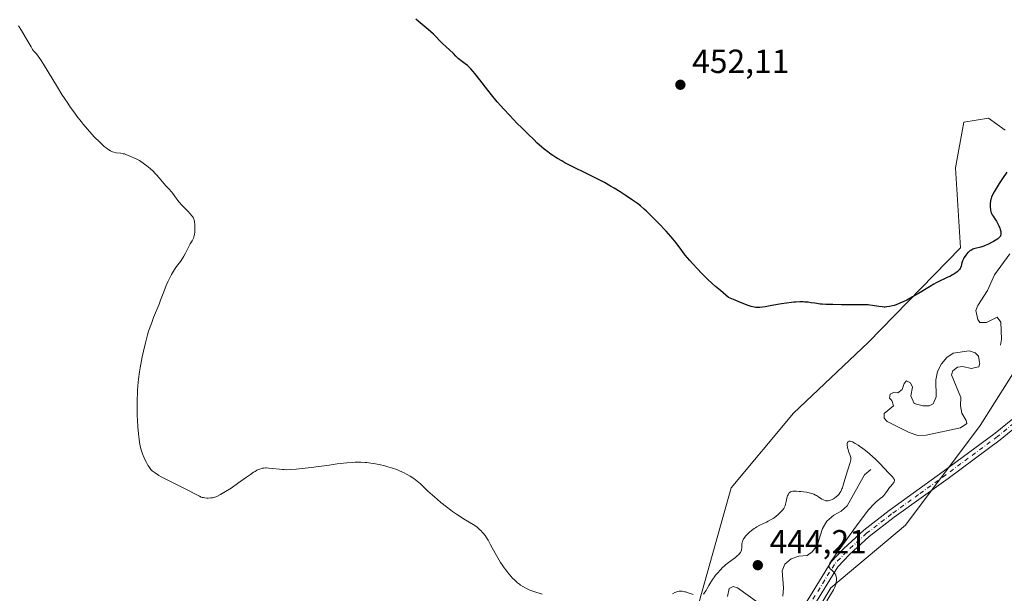
# Model space of a CAD drawing. Units: metres. Extents: x 632637 to 636123, y 4660283 to 4662645.
# Drawn here: x 633505 to 633800, y 4660535 to 4660707 of the extents above; entities that cross this region are included whole.
import ezdxf

# ---------------------------------------------------------------- set-up
doc = ezdxf.new("R2010")
doc.units = ezdxf.units.M
doc.header["$MEASUREMENT"] = 0
doc.linetypes.add('DGN Style 4', pattern=[2.638475, 1.318413, -0.659207, 0.001648, -0.659207])
for name, color, linetype, lineweight in [('Camino Cxs', 7, 'Continuous', 0), ('Camino eje', 30, 'DGN Style 4', 13), ('Corriente natural lineal', 142, 'Continuous', 13), ('Cultivos herbáceos CxS', 92, 'Continuous', 0), ('Curva de nivel maestra', 30, 'Continuous', 30), ('Curva de nivel normal', 30, 'Continuous', 0), ('Estanque Cxs', 5, 'Continuous', 0), ('Punto de cota en terreno', 7, 'Continuous', 0), ('Rótulo de punto de cota en terreno', 7, 'Continuous', 0), ('Suelo desnudo CxS', 253, 'Continuous', 0)]:
    doc.layers.add(name, color=color, linetype=linetype, lineweight=lineweight)
doc.styles.add('Style-Arial', font='txt')

# ---------------------------------------------------------------- blocks, each defined once
blk = doc.blocks.new('*U6')
at = {"layer": 'Suelo desnudo CxS', "color": 253, "linetype": 'Continuous', "lineweight": 0}
for points in [[(633706.7509, 4660526.3099, 444.5108), (633717.9607, 4660566.1859, 447.4153), (633736.6439, 4660588.6165, 447.6928), (633759.0645, 4660609.8003, 449.2215), (633786.7713, 4660638.2101, 451.0333), (633785.2215, 4660662.1387, 452.0097), (633787.7127, 4660675.8467, 452.6278), (633795.1858, 4660677.0925, 452.068), (633800.1417, 4660673.4865, 451.2874)], [(633805.5685, 4660605.3133, 448.5468), (633792.6947, 4660584.8763, 447.0672), (633770.2741, 4660554.9693, 446.676), (633747.8541, 4660536.2769, 444.9771), (633732.9079, 4660511.3547, 443.187), (633732.3907, 4660495.8863, 441.7578), (633717.9603, 4660477.7079, 441.0188), (633699.2774, 4660461.5087, 440.1025), (633680.5943, 4660451.5405, 438.4526), (633668.6121, 4660443.5235, 437.584), (633666.5981, 4660436.1389, 437.5119), (633667.2693, 4660427.4115, 437.5179), (633674.366, 4660419.1409, 437.688), (633679.3475, 4660410.4165, 438.1413), (633671.8749, 4660407.9249, 439.6672), (633658.1737, 4660410.4173, 439.4135), (633639.4899, 4660402.9421, 439.5501), (633640.7359, 4660395.4651, 440.3588), (633656.9279, 4660380.5103, 441.8017), (633688.0665, 4660361.8161, 443.4881), (633727.924, 4660345.6151, 444.6534), (633756.5719, 4660338.1367, 445.6164), (633795.1841, 4660333.1501, 447.0808), (633840.0643, 4660330.9151, 448.6587)]]:
    blk.add_polyline3d(points, dxfattribs=at)
blk = doc.blocks.new('*U7')
at = {"layer": 'Cultivos herbáceos CxS', "color": 92, "linetype": 'Continuous', "lineweight": 0}
for points in [[(633840.0643, 4660330.9151, 448.6587), (633795.1841, 4660333.1501, 447.0808), (633756.5719, 4660338.1367, 445.6164), (633727.924, 4660345.6151, 444.6534), (633688.0665, 4660361.8161, 443.4881), (633656.9279, 4660380.5103, 441.8017), (633640.7359, 4660395.4651, 440.3588), (633639.4899, 4660402.9421, 439.5501), (633658.1737, 4660410.4173, 439.4135), (633671.8749, 4660407.9249, 439.6672), (633679.3475, 4660410.4165, 438.1413), (633674.366, 4660419.1409, 437.688), (633667.2693, 4660427.4115, 437.5179), (633666.5981, 4660436.1389, 437.5119), (633668.6121, 4660443.5235, 437.584), (633680.5943, 4660451.5405, 438.4526), (633699.2774, 4660461.5087, 440.1025), (633717.9603, 4660477.7079, 441.0188), (633732.3907, 4660495.8863, 441.7578), (633732.9079, 4660511.3547, 443.187), (633747.8541, 4660536.2769, 444.9771), (633770.2741, 4660554.9693, 446.676), (633792.6947, 4660584.8763, 447.0672), (633805.5685, 4660605.3133, 448.5468)], [(633800.1417, 4660673.4865, 451.2874), (633795.1858, 4660677.0925, 452.068), (633787.7127, 4660675.8467, 452.6278), (633785.2215, 4660662.1387, 452.0097), (633786.7713, 4660638.2101, 451.0333), (633759.0645, 4660609.8003, 449.2215), (633736.6439, 4660588.6165, 447.6928), (633717.9607, 4660566.1859, 447.4153), (633706.7509, 4660526.3099, 444.5108)]]:
    blk.add_polyline3d(points, dxfattribs=at)
blk = doc.blocks.new('5PATER')
at = {"layer": 'Punto de cota en terreno', "linetype": 'Continuous', "lineweight": 0}
h = blk.add_hatch(color=51, dxfattribs=at)
edge = h.paths.add_edge_path()
edge.add_ellipse((0, 0), major_axis=(-0.11, -0.111), ratio=0.999422, start_angle=0, end_angle=360)

msp = doc.modelspace()

# ---------------------------------------------------------------- linework, layer by layer
at = {"layer": 'Camino Cxs', "color": 7, "linetype": 'Continuous', "lineweight": 0}
for points in [[(633739.0401, 4660529.5601, 444.0477), (633747.9301, 4660544.0201, 444.7862), (633751.7101, 4660548.0101, 445.1042), (633757.8001, 4660553.5401, 445.7549), (633765.3501, 4660559.3701, 446.2829), (633781.5501, 4660571.0701, 447.4357), (633797.1001, 4660582.6001, 448.1413), (633804.0801, 4660588.2401, 448.4537)], [(633739.0401, 4660529.5601, 444.0477), (633747.9301, 4660544.0201, 444.7862), (633751.7101, 4660548.0101, 445.1042), (633757.8001, 4660553.5401, 445.7549), (633765.3501, 4660559.3701, 446.2829), (633781.5501, 4660571.0701, 447.4357), (633797.1001, 4660582.6001, 448.1413), (633804.0801, 4660588.2401, 448.4537)], [(633805.7501, 4660586.3601, 448.8198), (633798.6401, 4660580.6201, 448.4943), (633783.0301, 4660569.0501, 447.5164), (633766.8501, 4660557.3701, 446.5455), (633759.4001, 4660551.6201, 446.0008), (633753.4701, 4660546.2301, 445.5058), (633749.9301, 4660542.4901, 445.2182), (633741.1401, 4660528.2001, 444.4875)], [(633805.7501, 4660586.3601, 448.8198), (633798.6401, 4660580.6201, 448.4943), (633783.0301, 4660569.0501, 447.5164), (633766.8501, 4660557.3701, 446.5455), (633759.4001, 4660551.6201, 446.0008), (633753.4701, 4660546.2301, 445.5058), (633749.9301, 4660542.4901, 445.2182), (633741.1401, 4660528.2001, 444.4875)]]:
    msp.add_polyline3d(points, dxfattribs=at)
at = {"layer": 'Camino eje', "color": 30, "linetype": 'DGN Style 4', "lineweight": 13}
msp.add_polyline3d([(633804.9151, 4660587.3001, 448.6107), (633797.8701, 4660581.6101, 448.3073), (633782.2901, 4660570.0601, 447.4475), (633774.2001, 4660564.2201, 446.8255), (633766.1001, 4660558.3701, 446.4303), (633758.6001, 4660552.5801, 445.9163), (633752.5901, 4660547.1201, 445.3968), (633748.9301, 4660543.2551, 445.0242), (633740.0901, 4660528.8801, 444.2782)], dxfattribs=at)
at = {"layer": 'Corriente natural lineal', "color": 142, "linetype": 'Continuous', "lineweight": 13}
for points in [[(633801.5301, 4660636.3301, 449.0425), (633796.9801, 4660630.1001, 448.4893), (633794.8101, 4660625.3601, 448.3566), (633791.9101, 4660620.8401, 448.2584), (633791.3401, 4660619.3401, 448.1307), (633791.9801, 4660616.6701, 447.6922), (633792.5901, 4660615.7801, 447.5791), (633794.5301, 4660615.8201, 447.447), (633797.7801, 4660617.3601, 447.3077), (633798.8501, 4660615.8501, 447.414), (633799.0701, 4660610.8301, 447.3109), (633798.7901, 4660608.9801, 447.2607)], [(633759.8201, 4660571.7201, 444.7494), (633757.9801, 4660570.1201, 444.3894), (633752.7501, 4660560.8601, 444.3673), (633750.9501, 4660559.2101, 444.2139), (633748.7401, 4660557.9801, 444.2627), (633746.6201, 4660556.2201, 444.1018), (633745.3801, 4660554.0501, 443.7266), (633743.7701, 4660548.9501, 443.1975), (633742.2201, 4660546.9901, 443.0149), (633740.7201, 4660545.9101, 443.1299), (633738.2201, 4660545.7301, 443.2624), (633736.0001, 4660544.9501, 443.3548), (633734.0901, 4660543.2801, 443.4374), (633733.2301, 4660541.3301, 443.3574), (633733.6201, 4660536.2101, 442.6507), (633733.5101, 4660533.7301, 442.3424)], [(633726.2701, 4660531.6801, 442.062), (633719.9101, 4660536.1801, 442.9734), (633718.5601, 4660536.6101, 443.2036), (633717.4101, 4660535.9901, 443.0637), (633716.8201, 4660533.6001, 442.3925)]]:
    msp.add_polyline3d(points, dxfattribs=at)
at = {"layer": 'Cultivos herbáceos CxS', "color": 92, "linetype": 'Continuous', "lineweight": 0}
for points in [[(633706.7509, 4660526.3099, 444.5108), (633717.9607, 4660566.1859, 447.4153), (633736.6439, 4660588.6165, 447.6928), (633759.0645, 4660609.8003, 449.2215), (633786.7713, 4660638.2101, 451.0333), (633785.2215, 4660662.1387, 452.0097), (633787.7127, 4660675.8467, 452.6278), (633795.1858, 4660677.0925, 452.068), (633800.1417, 4660673.4865, 451.2874)], [(633805.5685, 4660605.3133, 448.5468), (633792.6947, 4660584.8763, 447.0672), (633770.2741, 4660554.9693, 446.676), (633747.8541, 4660536.2769, 444.9771), (633732.9079, 4660511.3547, 443.187), (633732.3907, 4660495.8863, 441.7578), (633717.9603, 4660477.7079, 441.0188), (633699.2774, 4660461.5087, 440.1025), (633680.5943, 4660451.5405, 438.4526), (633668.6121, 4660443.5235, 437.584), (633666.5981, 4660436.1389, 437.5119), (633667.2693, 4660427.4115, 437.5179), (633674.366, 4660419.1409, 437.688), (633679.3475, 4660410.4165, 438.1413), (633671.8749, 4660407.9249, 439.6672), (633658.1737, 4660410.4173, 439.4135), (633639.4899, 4660402.9421, 439.5501), (633640.7359, 4660395.4651, 440.3588), (633656.9279, 4660380.5103, 441.8017), (633688.0665, 4660361.8161, 443.4881), (633727.924, 4660345.6151, 444.6534), (633756.5719, 4660338.1367, 445.6164), (633795.1841, 4660333.1501, 447.0808), (633840.0643, 4660330.9151, 448.6587)]]:
    msp.add_polyline3d(points, dxfattribs=at)
at = {"layer": 'Curva de nivel maestra', "color": 30, "linetype": 'Continuous', "lineweight": 30, "elevation": 450, "flags": 128}
msp.add_lwpolyline([(633800.61, 4660660.8401), (633799.32, 4660658.9201), (633798.36, 4660657.4501), (633797.14, 4660655.4801), (633796.83, 4660654.9501), (633796.36, 4660654.0701), (633796.05, 4660653.3701), (633795.92, 4660652.9701), (633795.85, 4660652.7201), (633795.76, 4660652.2301), (633795.68, 4660651.3401), (633795.66, 4660650.7501), (633795.67, 4660650.3701), (633795.72, 4660649.6801), (633795.75, 4660649.4501), (633795.83, 4660649.0501), (633795.95, 4660648.7001), (633796.04, 4660648.4801), (633796.28, 4660648.0401), (633796.51, 4660647.6901), (633797.06, 4660646.8901), (633797.5, 4660646.1701), (633797.93, 4660645.3401), (633798.2, 4660644.7601), (633798.5, 4660644.0201), (633798.62, 4660643.6801), (633798.8, 4660643.0301), (633798.86, 4660642.6601), (633798.87, 4660642.4501), (633798.84, 4660642.0601), (633798.78, 4660641.8201), (633798.73, 4660641.7001), (633798.62, 4660641.5201), (633798.35, 4660641.2201), (633797.94, 4660640.8801), (633797.66, 4660640.6801), (633796.68, 4660640.0801), (633796.09, 4660639.7601), (633795.15, 4660639.2901), (633794.18, 4660638.8701), (633793.7, 4660638.7001), (633792.8, 4660638.4201), (633791.19, 4660638.0001), (633790.71, 4660637.8401), (633790.47, 4660637.7501), (633790.13, 4660637.5801), (633789.8, 4660637.3901), (633789.59, 4660637.2501), (633789.18, 4660636.9201), (633788.99, 4660636.7401), (633788.63, 4660636.3701), (633788.3, 4660635.9701), (633788.1, 4660635.6901), (633787.77, 4660635.1401), (633787.61, 4660634.8301), (633787.37, 4660634.2401), (633787.19, 4660633.6701), (633786.94, 4660632.7001), (633786.77, 4660632.1901), (633786.67, 4660631.9601), (633786.46, 4660631.6501), (633786.18, 4660631.3301), (633786, 4660631.1701), (633785.79, 4660631.0001), (633785.3, 4660630.6501), (633784.73, 4660630.3001), (633784.33, 4660630.0601), (633783.51, 4660629.6201), (633782.9, 4660629.3301), (633781.71, 4660628.8101), (633780.8, 4660628.3901), (633779.47, 4660627.7101), (633778.72, 4660627.2801), (633777.43, 4660626.5101), (633774.19, 4660624.5101), (633772.34, 4660623.4401), (633770.64, 4660622.5301), (633769.8, 4660622.1201), (633768.57, 4660621.5701), (633767.42, 4660621.1101), (633766.89, 4660620.9301), (633766.39, 4660620.7801), (633765.47, 4660620.5601), (633764.66, 4660620.4501), (633764.16, 4660620.4301), (633763.84, 4660620.4201), (633763.23, 4660620.4501), (633762.26, 4660620.5701), (633760.39, 4660620.8901), (633759.52, 4660621.0001), (633759.02, 4660621.0501), (633758.13, 4660621.0901), (633756.32, 4660621.1301), (633751.07, 4660621.1301), (633748.45, 4660621.1401), (633746.38, 4660621.2001), (633745.3, 4660621.2701), (633744.68, 4660621.3201), (633743.67, 4660621.4401), (633743.04, 4660621.5401), (633741.94, 4660621.7301), (633741.06, 4660621.8501), (633740.1, 4660621.9301), (633739.53, 4660621.9501), (633738.56, 4660621.9501), (633737.41, 4660621.8901), (633736.77, 4660621.8401), (633736.07, 4660621.7701), (633734.58, 4660621.5901), (633733.03, 4660621.3601), (633730.2, 4660620.8801), (633728.18, 4660620.4901), (633727.37, 4660620.3601), (633726.59, 4660620.2901), (633726.19, 4660620.2801), (633725.68, 4660620.2901), (633725.4, 4660620.3201), (633724.91, 4660620.3901), (633724, 4660620.6101), (633722.79, 4660621.0001), (633722.04, 4660621.2701), (633720.22, 4660621.9901), (633719.12, 4660622.4501), (633717.21, 4660623.2901), (633714.76, 4660625.3401), (633713.31, 4660626.6101), (633712.41, 4660627.4101), (633710.78, 4660628.9101), (633709.03, 4660630.6101), (633707.84, 4660631.8301), (633706.35, 4660633.4501), (633705.53, 4660634.4001), (633704.22, 4660636.0101), (633703.13, 4660637.4201), (633701.44, 4660639.6701), (633700.48, 4660640.8501), (633699.89, 4660641.5301), (633698.45, 4660643.1301), (633696.18, 4660645.5401), (633695.01, 4660646.7401), (633693.33, 4660648.4001), (633692.57, 4660649.1201), (633691.89, 4660649.7401), (633690.75, 4660650.7301), (633689.83, 4660651.4401), (633688.39, 4660652.4401), (633686.22, 4660653.9701), (633684.68, 4660654.9901), (633682.85, 4660656.1001), (633681.78, 4660656.7101), (633680, 4660657.7101), (633678.02, 4660658.7501), (633676.97, 4660659.2901), (633674.76, 4660660.3801), (633670.24, 4660662.5901), (633668.12, 4660663.6801), (633667.14, 4660664.2201), (633665.93, 4660664.9201), (633665.35, 4660665.2701), (633664.53, 4660665.8101), (633664, 4660666.1701), (633662.95, 4660666.9401), (633661.91, 4660667.7601), (633661.21, 4660668.3601), (633659.73, 4660669.6801), (633658.84, 4660670.5101), (633656.97, 4660672.3101), (633655.06, 4660674.2101), (633653.82, 4660675.4701), (633651.54, 4660677.8301), (633649.69, 4660679.8101), (633648.88, 4660680.7101), (633647.76, 4660681.9901), (633646.12, 4660684.0001), (633644.95, 4660685.4801), (633642.59, 4660688.5301), (633641.04, 4660690.4801), (633640.61, 4660691.0101), (633639.85, 4660691.8601), (633639.23, 4660692.5001), (633638.87, 4660692.8301), (633638.24, 4660693.3401), (633637.8, 4660693.6501), (633637.02, 4660694.1901), (633636.48, 4660694.5901), (633636.14, 4660694.9001), (633635.41, 4660695.6601), (633634.68, 4660696.4001), (633631.33, 4660699.5501), (633628.66, 4660702.2001), (633627.1, 4660703.6501), (633626.53, 4660704.1601), (633625.34, 4660705.1601), (633624.14, 4660706.1301), (633623.38, 4660706.7301)], dxfattribs=at)
at = {"layer": 'Curva de nivel normal', "color": 30, "linetype": 'Continuous', "lineweight": 0, "elevation": 445, "flags": 128}
for points in [[(633661.32, 4660534.3601), (633659.05, 4660535.0401), (633657.89, 4660535.4401), (633657.35, 4660535.6601), (633656.58, 4660536.0001), (633655.85, 4660536.3901), (633655.49, 4660536.6001), (633654.79, 4660537.0701), (633654.45, 4660537.3201), (633653.92, 4660537.7501), (633653.39, 4660538.2101), (633653.04, 4660538.5501), (633652.32, 4660539.2701), (633651.97, 4660539.6601), (633651.26, 4660540.4601), (633650.34, 4660541.6201), (633649.89, 4660542.2101), (633649.25, 4660543.1401), (633648.79, 4660543.8401), (633647.94, 4660545.2501), (633647.16, 4660546.6401), (633645.81, 4660549.1501), (633645.04, 4660550.5201), (633644.68, 4660551.1101), (633644.15, 4660551.9101), (633643.6, 4660552.6201), (633643.32, 4660552.9501), (633643.03, 4660553.2701), (633642.41, 4660553.8501), (633641.78, 4660554.3701), (633641.37, 4660554.6901), (633640.57, 4660555.2301), (633637.71, 4660556.9301), (633636.37, 4660557.8001), (633635.62, 4660558.3101), (633634.42, 4660559.1401), (633633.9165, 4660559.5108), (633632.6, 4660560.4801), (633630.86, 4660561.8501), (633629.76, 4660562.7801), (633629.05, 4660563.3901), (633627.68, 4660564.6401), (633627.02, 4660565.2601), (633625.73, 4660566.5001), (633624.76, 4660567.3901), (633623.79, 4660568.2301), (633623.29, 4660568.6201), (633622.78, 4660569.0001), (633621.74, 4660569.6901), (633620.64, 4660570.3201), (633619.88, 4660570.7101), (633619.36, 4660570.9501), (633618.28, 4660571.4101), (633617.65, 4660571.6601), (633616.35, 4660572.1201), (633615.02, 4660572.5301), (633614.14, 4660572.7701), (633612.39, 4660573.1901), (633610.72, 4660573.5101), (633609.91, 4660573.6301), (633608.7, 4660573.7601), (633608.1, 4660573.8101), (633606.9, 4660573.8701), (633605.8, 4660573.8701), (633605.23, 4660573.8601), (633604.31, 4660573.8101), (633602.75, 4660573.6901), (633599.81, 4660573.3601), (633597.37, 4660573.0401), (633592.01, 4660572.3301), (633588.44, 4660571.8901), (633587.47, 4660571.7901), (633585.87, 4660571.6801), (633584.6, 4660571.6501), (633583.87, 4660571.6701), (633583.41, 4660571.7001), (633582.51, 4660571.7901), (633580.39, 4660572.0501), (633579.33, 4660572.1501), (633578.65, 4660572.1701), (633578.32, 4660572.1601), (633577.85, 4660572.1301), (633577.41, 4660572.0701), (633577.12, 4660572.0101), (633576.57, 4660571.8401), (633576.3, 4660571.7301), (633575.74, 4660571.4601), (633575.16, 4660571.1301), (633574.75, 4660570.8601), (633573.84, 4660570.2401), (633572.64, 4660569.4001), (633569.95, 4660567.4901), (633567.98, 4660566.1401), (633566.3, 4660565.0701), (633565.35, 4660564.5101), (633564.8, 4660564.2101), (633563.87, 4660563.7501), (633563.08, 4660563.4201), (633562.66, 4660563.2901), (633562.41, 4660563.2301), (633561.91, 4660563.1701), (633561.11, 4660563.1401), (633560.7, 4660563.1501), (633560.1, 4660563.2001), (633559.6, 4660563.2901), (633559.36, 4660563.3401), (633559.01, 4660563.4501), (633558.48, 4660563.6801), (633558.09, 4660563.8801), (633556.87, 4660564.5501), (633555.17, 4660565.4301), (633549.62, 4660568.1801), (633547.78, 4660569.1301), (633546.98, 4660569.5601), (633546.28, 4660569.9601), (633545.87, 4660570.2101), (633545.17, 4660570.6701), (633544.87, 4660570.8901), (633544.36, 4660571.3101), (633543.95, 4660571.7301), (633543.7, 4660572.0101), (633543.27, 4660572.6201), (633543.03, 4660572.9901), (633542.58, 4660573.8001), (633542.15, 4660574.6601), (633541.89, 4660575.2401), (633541.43, 4660576.3801), (633541.05, 4660577.5701), (633540.85, 4660578.3201), (633540.74, 4660578.8101), (633540.54, 4660579.8201), (633540.37, 4660580.8901), (633540.29, 4660581.4901), (633540.17, 4660582.5201), (633540.02, 4660584.4301), (633539.91, 4660586.5901), (633539.87, 4660587.8101), (633539.84, 4660589.7301), (633539.84, 4660591.7301), (633539.85, 4660592.7401), (633539.91, 4660594.5101), (633539.96, 4660595.4001), (633540.05, 4660596.7501), (633540.25, 4660598.8301), (633540.54, 4660601.0401), (633540.72, 4660602.2001), (633541.1, 4660604.3601), (633541.32, 4660605.4801), (633541.68, 4660607.1701), (633542.27, 4660609.6801), (633542.91, 4660612.0601), (633543.24, 4660613.1801), (633543.58, 4660614.2201), (633544.28, 4660616.1301), (633544.75, 4660617.3201), (633546.4, 4660621.3201), (633546.86, 4660622.5201), (633547.79, 4660624.9901), (633548.52, 4660626.8301), (633549.03, 4660628.0101), (633549.3, 4660628.5901), (633549.71, 4660629.4201), (633550.14, 4660630.2001), (633550.44, 4660630.7001), (633551.03, 4660631.6501), (633551.63, 4660632.5301), (633552.77, 4660634.1101), (633553.5, 4660635.1601), (633553.82, 4660635.6501), (633554.34, 4660636.5701), (633554.63, 4660637.1301), (633555.12, 4660638.1301), (633555.43, 4660638.7701), (633555.73, 4660639.3301), (633556.28, 4660640.2501), (633556.62, 4660640.8501), (633556.78, 4660641.2401), (633556.85, 4660641.4401), (633556.95, 4660641.8701), (633557, 4660642.1901), (633557.07, 4660642.9401), (633557.1, 4660643.8501), (633557.09, 4660644.3501), (633557.07, 4660645.0901), (633556.98, 4660646.0901), (633556.89, 4660646.5701), (633556.83, 4660646.7901), (633556.7, 4660647.0901), (633556.62, 4660647.2501), (633556.42, 4660647.5601), (633556.23, 4660647.8101), (633555.73, 4660648.4001), (633555.04, 4660649.1201), (633553.42, 4660650.8001), (633552.32, 4660652.0001), (633551.78, 4660652.6801), (633551.49, 4660653.0701), (633551.03, 4660653.7501), (633550.56, 4660654.4301), (633550.18, 4660654.8801), (633549.27, 4660655.8601), (633548.45, 4660656.7701), (633546.43, 4660659.1801), (633545.6, 4660660.0901), (633545.16, 4660660.5501), (633544.69, 4660661.0101), (633543.7, 4660661.9101), (633542.69, 4660662.7501), (633542.05, 4660663.2601), (633541.64, 4660663.5601), (633540.89, 4660664.0801), (633540.52, 4660664.3201), (633539.89, 4660664.6701), (633539.52, 4660664.8501), (633538.86, 4660665.1301), (633538.36, 4660665.3301), (633537.25, 4660665.8401), (633536.63, 4660666.0901), (633535.98, 4660666.3101), (633535.64, 4660666.3901), (633534.95, 4660666.5101), (633533.53, 4660666.6801), (633532.79, 4660666.8401), (633532.42, 4660666.9601), (633532.05, 4660667.1201), (633531.8, 4660667.2401), (633531.29, 4660667.5401), (633531.03, 4660667.7101), (633530.48, 4660668.1201), (633529.9, 4660668.6001), (633529.49, 4660668.9701), (633528.59, 4660669.8201), (633527.06, 4660671.3901), (633526.23, 4660672.2801), (633524.94, 4660673.7301), (633523.63, 4660675.2701), (633522.98, 4660676.0601), (633521.71, 4660677.6901), (633521.08, 4660678.5301), (633519.83, 4660680.2701), (633518.99, 4660681.5001), (633517.26, 4660684.1601), (633515.9, 4660686.3301), (633511.69, 4660693.2701), (633510.62, 4660694.9601), (633510.15, 4660695.6401), (633509.91, 4660695.9601), (633509.52, 4660696.4101), (633508.99, 4660696.9401), (633508.72, 4660697.2501), (633508.44, 4660697.6201), (633508.29, 4660697.8501), (633507.98, 4660698.4001), (633507.16, 4660699.9201), (633506.27, 4660701.4501), (633505.11, 4660703.3201), (633504.28, 4660704.7701)], [(633746.61, 4660532.3101), (633748.61, 4660535.6301), (633749.01, 4660536.4001), (633749.16, 4660536.7401), (633749.33, 4660537.2201), (633749.4, 4660537.4601), (633749.49, 4660537.9601), (633749.54, 4660538.4401), (633749.55, 4660538.6901), (633749.54, 4660539.0601), (633749.46, 4660539.6201), (633749.36, 4660539.9801), (633749.29, 4660540.1501), (633749.16, 4660540.4001), (633749.07, 4660540.5601), (633748.84, 4660540.8501), (633748.58, 4660541.1201), (633748.05, 4660541.6001), (633747.69, 4660541.9301), (633747.54, 4660542.0801), (633747.41, 4660542.2701), (633747.36, 4660542.3701), (633747.32, 4660542.5301), (633747.31, 4660542.7901), (633747.38, 4660543.1101), (633747.45, 4660543.3001), (633747.6, 4660543.6201), (633748.07, 4660544.4201), (633748.41, 4660544.9301), (633749.25, 4660546.1301), (633752.98, 4660551.2401), (633756.09, 4660555.5401), (633757.64, 4660557.6301), (633759.09, 4660559.4701), (633759.74, 4660560.2501), (633760.16, 4660560.7101), (633760.91, 4660561.4801), (633761.57, 4660562.1001), (633761.97, 4660562.4401), (633762.67, 4660562.9901), (633763.32, 4660563.5101), (633763.6, 4660563.7601), (633763.77, 4660563.9301), (633764.09, 4660564.2901), (633764.37, 4660564.6701), (633764.88, 4660565.4401), (633765.26, 4660566.0101), (633765.46, 4660566.2801), (633765.75, 4660566.6301), (633766.32, 4660567.2701), (633766.67, 4660567.7201), (633766.83, 4660568.0101), (633766.89, 4660568.1501), (633766.93, 4660568.3601), (633766.91, 4660568.5701), (633766.87, 4660568.7101), (633766.72, 4660569.0001), (633766.61, 4660569.1501), (633766.35, 4660569.4801), (633765.18, 4660570.6901), (633762.68, 4660573.3801), (633761.67, 4660574.4101), (633761.12, 4660574.9301), (633760.56, 4660575.4501), (633759.4, 4660576.4701), (633758.22, 4660577.4301), (633757.45, 4660578.0201), (633756.47, 4660578.7201), (633756.02, 4660579.0301), (633755.18, 4660579.5401), (633754.81, 4660579.7501), (633754.31, 4660579.9901), (633753.87, 4660580.1401), (633753.68, 4660580.1801), (633753.36, 4660580.2001), (633753.22, 4660580.1701), (633753.06, 4660580.0801), (633752.93, 4660579.9301), (633752.87, 4660579.8001), (633752.8, 4660579.4901), (633752.79, 4660579.3101), (633752.8, 4660578.9201), (633752.85, 4660578.5001), (633752.9, 4660578.2201), (633753.03, 4660577.6701), (633753.2, 4660577.1001), (633753.54, 4660576.1701), (633753.75, 4660575.6201), (633753.82, 4660575.3301), (633753.84, 4660575.2001), (633753.85, 4660574.9801), (633753.81, 4660574.6001), (633753.61, 4660573.8001), (633752.31, 4660569.7101), (633751.55, 4660566.9901), (633751.31, 4660566.2301), (633751.18, 4660565.8801), (633750.94, 4660565.3301), (633750.81, 4660565.0701), (633750.6, 4660564.7201), (633750.22, 4660564.2201), (633750.01, 4660563.9901), (633749.5, 4660563.5301), (633748.98, 4660563.1301), (633748.68, 4660562.9401), (633748.23, 4660562.6801), (633747.75, 4660562.4801), (633747.5, 4660562.4001), (633747.01, 4660562.3101), (633746.76, 4660562.3001), (633746.4, 4660562.3301), (633746.16, 4660562.3901), (633745.68, 4660562.5801), (633745.2, 4660562.8501), (633744.14, 4660563.5301), (633743.55, 4660563.8801), (633743.23, 4660564.0501), (633742.71, 4660564.2801), (633742.15, 4660564.4901), (633741.75, 4660564.6101), (633740.94, 4660564.8101), (633740.52, 4660564.8901), (633739.69, 4660565.0201), (633738.9, 4660565.1101), (633738.4, 4660565.1501), (633737.52, 4660565.2001), (633737.12, 4660565.2101), (633736.5, 4660565.1801), (633736.08, 4660565.1201), (633735.87, 4660565.0501), (633735.76, 4660564.9901), (633735.56, 4660564.8601), (633735.31, 4660564.6001), (633735.19, 4660564.4301), (633735.02, 4660564.1401), (633734.88, 4660563.7901), (633734.81, 4660563.5801), (633734.7, 4660563.1201), (633734.49, 4660562.0801), (633734.31, 4660561.3201), (633734.16, 4660560.8601), (633734.08, 4660560.6501), (633733.88, 4660560.2401), (633733.72, 4660559.9801), (633733.34, 4660559.4701), (633732.8, 4660558.8701), (633732.38, 4660558.4701), (633732.09, 4660558.2101), (633731.49, 4660557.7101), (633730.87, 4660557.2501), (633730.55, 4660557.0401), (633730.01, 4660556.7101), (633729.05, 4660556.2001), (633728.55, 4660555.9601), (633727.44, 4660555.4201), (633726.56, 4660554.9801), (633725.69, 4660554.5001), (633725.26, 4660554.2401), (633724.84, 4660553.9701), (633724.06, 4660553.4001), (633723.35, 4660552.8201), (633722.93, 4660552.4301), (633722.68, 4660552.1701), (633722.23, 4660551.6801), (633721.83, 4660551.1501), (633721.67, 4660550.9001), (633721.43, 4660550.4001), (633721.32, 4660550.0701), (633721.27, 4660549.8401), (633721.2, 4660549.3601), (633721.15, 4660548.1501), (633721.08, 4660547.7101), (633721.02, 4660547.4901), (633720.84, 4660547.0501), (633720.72, 4660546.8201), (633720.48, 4660546.4801), (633720.28, 4660546.2501), (633719.8, 4660545.7901), (633719.22, 4660545.3201), (633717.88, 4660544.3301), (633716.8, 4660543.5201), (633716.26, 4660543.0801), (633715.74, 4660542.6201), (633715.41, 4660542.3101), (633714.76, 4660541.6601), (633713.85, 4660540.6601), (633713.3, 4660540.0001), (633712.96, 4660539.5601), (633712.35, 4660538.7201), (633712.05, 4660538.2701), (633711.53, 4660537.4401), (633711.24, 4660536.9301), (633710.75, 4660536.0401), (633710.45, 4660535.4801), (633710.08, 4660534.8901), (633709.91, 4660534.6501), (633709.66, 4660534.3601)], [(633706.62, 4660534.1901), (633705.06, 4660534.7401), (633704.29, 4660534.9901), (633703.93, 4660535.0801), (633703.28, 4660535.2001), (633702.98, 4660535.2201), (633702.78, 4660535.2201), (633702.39, 4660535.1901), (633701.98, 4660535.1001), (633701.7, 4660535.0201), (633701.08, 4660534.7901), (633700.34, 4660534.4501)]]:
    msp.add_lwpolyline(points, dxfattribs=at)
at = {"layer": 'Estanque Cxs', "color": 5, "linetype": 'Continuous', "lineweight": 0}
msp.add_polyline3d([(633792.5001, 4660603.5701, 446.7341), (633792.2201, 4660602.5201, 446.6213), (633789.9901, 4660602.0301, 446.6992), (633787.4501, 4660602.5901, 446.783), (633785.8201, 4660602.4101, 446.7981), (633784.4901, 4660601.3401, 446.7903), (633784.0701, 4660600.1301, 446.7581), (633786.8701, 4660593.3401, 446.6386), (633786.7601, 4660590.8101, 446.6111), (633787.1001, 4660588.5801, 446.5894), (633788.4801, 4660586.3701, 446.672), (633788.6401, 4660585.4701, 446.7034), (633786.7201, 4660584.2501, 446.6289), (633776.4801, 4660581.9901, 446.7019), (633773.9501, 4660581.9501, 446.8319), (633771.4001, 4660582.8001, 446.8605), (633764.7901, 4660586.1101, 447.2434), (633763.8801, 4660587.1301, 447.3264), (633763.8601, 4660588.4801, 447.2899), (633766.6501, 4660590.7601, 446.7898), (633766.1801, 4660592.3801, 446.8429), (633765.4201, 4660593.1201, 446.9819), (633765.7001, 4660594.3201, 446.9739), (633766.8801, 4660594.9301, 446.8027), (633767.9201, 4660594.6501, 446.6857), (633769.2501, 4660595.7201, 446.6841), (633769.8101, 4660597.5201, 446.712), (633770.5401, 4660598.2701, 446.7348), (633771.7501, 4660597.7001, 446.6625), (633772.3601, 4660596.3701, 446.6179), (633771.8101, 4660593.8301, 446.5912), (633772.9001, 4660591.4601, 446.5675), (633775.4401, 4660590.7601, 446.6765), (633777.3801, 4660590.7901, 446.7714), (633778.5601, 4660591.4101, 446.7733), (633779.4101, 4660593.5101, 446.7907), (633779.3201, 4660598.5701, 446.8111), (633779.8801, 4660601.1201, 446.8128), (633781.0301, 4660603.3701, 446.9776), (633782.6401, 4660605.3301, 447.3632), (633784.5501, 4660606.5601, 447.4773), (633789.3101, 4660607.2401, 447.3164), (633791.1101, 4660606.6701, 447.1591), (633792.1701, 4660605.6501, 446.9897), (633792.4501, 4660603.8301, 446.7661)], close=True, dxfattribs=at)
msp.add_polyline3d([(633792.5001, 4660603.5701, 446.7341), (633792.2201, 4660602.5201, 446.6213), (633789.9901, 4660602.0301, 446.6992), (633787.4501, 4660602.5901, 446.783), (633785.8201, 4660602.4101, 446.7981), (633784.4901, 4660601.3401, 446.7903), (633784.0701, 4660600.1301, 446.7581), (633786.8701, 4660593.3401, 446.6386), (633786.7601, 4660590.8101, 446.6111), (633787.1001, 4660588.5801, 446.5894), (633788.4801, 4660586.3701, 446.672), (633788.6401, 4660585.4701, 446.7034), (633786.7201, 4660584.2501, 446.6289), (633776.4801, 4660581.9901, 446.7019), (633773.9501, 4660581.9501, 446.8319), (633771.4001, 4660582.8001, 446.8605), (633764.7901, 4660586.1101, 447.2434), (633763.8801, 4660587.1301, 447.3264), (633763.8601, 4660588.4801, 447.2899), (633766.6501, 4660590.7601, 446.7898), (633766.1801, 4660592.3801, 446.8429), (633765.4201, 4660593.1201, 446.9819), (633765.7001, 4660594.3201, 446.9739), (633766.8801, 4660594.9301, 446.8027), (633767.9201, 4660594.6501, 446.6857), (633769.2501, 4660595.7201, 446.6841), (633769.8101, 4660597.5201, 446.712), (633770.5401, 4660598.2701, 446.7348), (633771.7501, 4660597.7001, 446.6625), (633772.3601, 4660596.3701, 446.6179), (633771.8101, 4660593.8301, 446.5912), (633772.9001, 4660591.4601, 446.5675), (633775.4401, 4660590.7601, 446.6765), (633777.3801, 4660590.7901, 446.7714), (633778.5601, 4660591.4101, 446.7733), (633779.4101, 4660593.5101, 446.7907), (633779.3201, 4660598.5701, 446.8111), (633779.8801, 4660601.1201, 446.8128), (633781.0301, 4660603.3701, 446.9776), (633782.6401, 4660605.3301, 447.3632), (633784.5501, 4660606.5601, 447.4773), (633789.3101, 4660607.2401, 447.3164), (633791.1101, 4660606.6701, 447.1591), (633792.1701, 4660605.6501, 446.9897), (633792.4501, 4660603.8301, 446.7661), (633792.5001, 4660603.5701, 446.7341)], dxfattribs=at)
at = {"layer": 'Suelo desnudo CxS', "color": 253, "linetype": 'Continuous', "lineweight": 0}
for points in [[(633706.7509, 4660526.3099, 444.5108), (633717.9607, 4660566.1859, 447.4153), (633736.6439, 4660588.6165, 447.6928), (633759.0645, 4660609.8003, 449.2215), (633786.7713, 4660638.2101, 451.0333), (633785.2215, 4660662.1387, 452.0097), (633787.7127, 4660675.8467, 452.6278), (633795.1858, 4660677.0925, 452.068), (633800.1417, 4660673.4865, 451.2874)], [(633805.5685, 4660605.3133, 448.5468), (633792.6947, 4660584.8763, 447.0672), (633770.2741, 4660554.9693, 446.676), (633747.8541, 4660536.2769, 444.9771), (633732.9079, 4660511.3547, 443.187), (633732.3907, 4660495.8863, 441.7578), (633717.9603, 4660477.7079, 441.0188), (633699.2774, 4660461.5087, 440.1025), (633680.5943, 4660451.5405, 438.4526), (633668.6121, 4660443.5235, 437.584), (633666.5981, 4660436.1389, 437.5119), (633667.2693, 4660427.4115, 437.5179), (633674.366, 4660419.1409, 437.688), (633679.3475, 4660410.4165, 438.1413), (633671.8749, 4660407.9249, 439.6672), (633658.1737, 4660410.4173, 439.4135), (633639.4899, 4660402.9421, 439.5501), (633640.7359, 4660395.4651, 440.3588), (633656.9279, 4660380.5103, 441.8017), (633688.0665, 4660361.8161, 443.4881), (633727.924, 4660345.6151, 444.6534), (633756.5719, 4660338.1367, 445.6164), (633795.1841, 4660333.1501, 447.0808), (633840.0643, 4660330.9151, 448.6587)]]:
    msp.add_polyline3d(points, dxfattribs=at)

# ---------------------------------------------------------------- block references
at = {"layer": 'Cultivos herbáceos CxS', "color": 92, "linetype": 'Continuous', "lineweight": 0}
msp.add_blockref('*U7', (0, 0), dxfattribs=at)
at = {"layer": 'Punto de cota en terreno', "color": 7, "linetype": 'Continuous', "lineweight": 0, "xscale": 10, "yscale": 10, "zscale": 10}
for p in [(633702.74, 4660687.07, 452.11), (633725.96, 4660543.02, 444.21)]:
    msp.add_blockref('5PATER', p, dxfattribs=at)
at = {"layer": 'Suelo desnudo CxS', "color": 253, "linetype": 'Continuous', "lineweight": 0}
msp.add_blockref('*U6', (0, 0), dxfattribs=at)

# ---------------------------------------------------------------- texts
at = {"layer": 'Rótulo de punto de cota en terreno', "color": 7, "linetype": 'Continuous', "lineweight": 0, "style": 'Style-Arial'}
for s, p in [('452,11', (633706.2678, 4660690.5978)), ('444,21', (633729.4878, 4660546.5478))]:
    msp.add_text(s, height=7, dxfattribs=at).set_placement(p)

doc.saveas('drawing.dxf')
